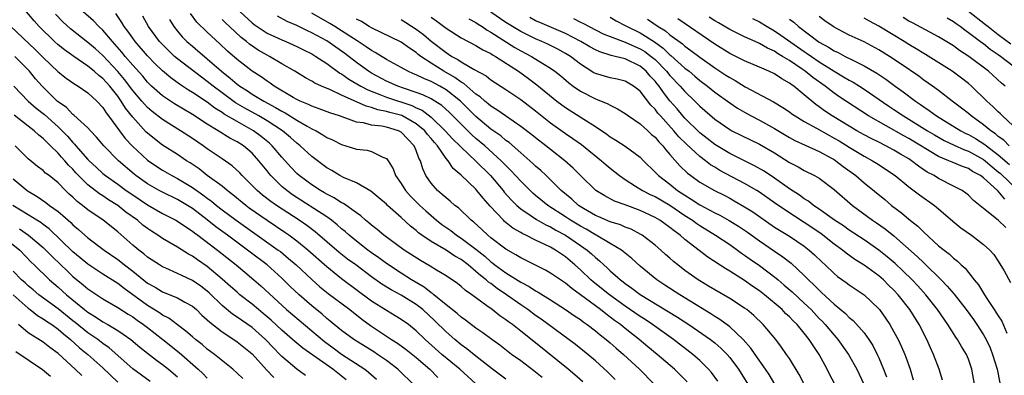
# Model space of a CAD drawing. Units: inches. Extents: x 2514000 to 2517000, y 1557000 to 1560000.
# Drawn here: x 2515232 to 2515364, y 1557688 to 1557736 of the extents above; entities that cross this region are included whole.
import ezdxf

# ---------------------------------------------------------------- set-up
doc = ezdxf.new("R2010")
doc.units = ezdxf.units.IN
doc.header["$MEASUREMENT"] = 0
doc.layers.add('LD25141557_2ft', color=33, linetype='Continuous')

msp = doc.modelspace()

# ---------------------------------------------------------------- linework, layer by layer
at = {"layer": 'LD25141557_2ft'}
for points, elevation in [([(2515293, 1557687.06), (2515290.82, 1557689), (2515288.45, 1557691), (2515286.21, 1557693), (2515285, 1557694.18), (2515283.94, 1557695), (2515283, 1557695.68), (2515282.19, 1557696.19), (2515281, 1557696.88), (2515279, 1557698.15), (2515275, 1557701.14), (2515273, 1557702.73), (2515270.48, 1557705), (2515269, 1557706.21), (2515267.94, 1557707), (2515267.38, 1557707.38), (2515265, 1557708.96), (2515262.63, 1557710.64), (2515262.15, 1557711), (2515260.43, 1557712.43), (2515259.68, 1557713), (2515259, 1557713.57), (2515257, 1557715.02), (2515255.89, 1557715.89), (2515254.7, 1557716.7), (2515254.21, 1557717), (2515253, 1557717.83), (2515251, 1557719.1), (2515249.92, 1557719.92), (2515249, 1557720.68), (2515248.83, 1557720.83), (2515247, 1557722.84), (2515246.04, 1557724.04), (2515245.46, 1557725), (2515245, 1557725.65), (2515243.95, 1557727), (2515243, 1557728.05), (2515242.45, 1557728.45), (2515241.85, 1557729), (2515241, 1557729.7), (2515239.1, 1557731), (2515237.86, 1557731.86), (2515237, 1557732.55), (2515236.51, 1557733), (2515234.45, 1557735), (2515233.78, 1557735.78), (2515232.79, 1557737)], 6838), ([(2515297, 1557687.65), (2515295.2, 1557689), (2515293, 1557690.74), (2515291.76, 1557691.76), (2515291, 1557692.3), (2515290.17, 1557693), (2515289, 1557694.03), (2515287.5, 1557695.5), (2515285.89, 1557697), (2515285, 1557697.69), (2515283, 1557698.93), (2515281.64, 1557699.64), (2515280.41, 1557700.41), (2515279, 1557701.41), (2515276.9, 1557703), (2515275.8, 1557703.8), (2515274.68, 1557704.68), (2515271.46, 1557707.46), (2515270.32, 1557708.32), (2515269.32, 1557709), (2515266.26, 1557711), (2515265.52, 1557711.52), (2515264.39, 1557712.39), (2515263.67, 1557713), (2515263, 1557713.69), (2515261.66, 1557715), (2515261.35, 1557715.35), (2515260.32, 1557716.32), (2515259, 1557717.24), (2515257, 1557718.59), (2515256.43, 1557719), (2515255, 1557719.97), (2515253.42, 1557721), (2515251, 1557722.51), (2515249.61, 1557723.61), (2515249, 1557724.13), (2515248.57, 1557724.57), (2515248.22, 1557725), (2515247, 1557726.43), (2515245.91, 1557727.91), (2515245, 1557728.99), (2515243, 1557731.1), (2515242, 1557732), (2515241, 1557732.88), (2515238.68, 1557734.68), (2515237.64, 1557735.64), (2515236.65, 1557736.65)], 6836), ([(2515301.88, 1557687.88), (2515300.77, 1557688.77), (2515299, 1557690.11), (2515297.78, 1557691), (2515296.22, 1557692.22), (2515295.13, 1557693), (2515293.91, 1557693.91), (2515293, 1557694.52), (2515291.6, 1557695.6), (2515291, 1557696.01), (2515290.48, 1557696.48), (2515289, 1557697.67), (2515287.36, 1557699), (2515287.17, 1557699.17), (2515287, 1557699.27), (2515286.04, 1557700.04), (2515284.38, 1557701), (2515283, 1557701.88), (2515281, 1557703.19), (2515279.98, 1557703.98), (2515279, 1557704.65), (2515278.53, 1557705), (2515277, 1557706.19), (2515276.01, 1557707), (2515275.49, 1557707.49), (2515275, 1557707.87), (2515274.41, 1557708.41), (2515273.64, 1557709), (2515273, 1557709.45), (2515268.43, 1557712.43), (2515267.64, 1557713), (2515267, 1557713.55), (2515265.51, 1557715), (2515265.28, 1557715.28), (2515265, 1557715.65), (2515263.92, 1557717), (2515263, 1557717.99), (2515261.83, 1557719), (2515261, 1557719.53), (2515260.03, 1557720.03), (2515258.46, 1557721), (2515257, 1557721.88), (2515255, 1557723.18), (2515252.61, 1557724.61), (2515251, 1557725.7), (2515249.54, 1557727), (2515249, 1557727.53), (2515248.34, 1557728.34), (2515247, 1557729.83), (2515246, 1557731), (2515245.56, 1557731.56), (2515244.63, 1557732.63), (2515244.28, 1557733), (2515243, 1557734.51), (2515242.48, 1557735), (2515241.77, 1557735.77), (2515240.37, 1557737)], 6834), ([(2515307.3, 1557687.3), (2515306.25, 1557688.25), (2515305.35, 1557689), (2515301, 1557692.54), (2515299, 1557694.13), (2515297.88, 1557695), (2515297.36, 1557695.36), (2515297, 1557695.65), (2515296.19, 1557696.19), (2515295.18, 1557697), (2515294.47, 1557697.53), (2515292.45, 1557699), (2515291.58, 1557699.58), (2515291, 1557700.13), (2515290.52, 1557700.52), (2515289, 1557701.53), (2515287.7, 1557702.3), (2515286.85, 1557702.85), (2515285.58, 1557703.58), (2515283.39, 1557705), (2515280.65, 1557707), (2515279.76, 1557707.76), (2515279, 1557708.35), (2515278.66, 1557708.66), (2515278.22, 1557709), (2515277.58, 1557709.58), (2515277, 1557709.98), (2515275.24, 1557711.24), (2515275, 1557711.35), (2515274, 1557712), (2515273, 1557712.5), (2515272.7, 1557712.7), (2515272.16, 1557713), (2515271, 1557713.76), (2515269.33, 1557715), (2515269, 1557715.3), (2515268.17, 1557716.17), (2515267, 1557717.49), (2515265.71, 1557719), (2515265.34, 1557719.34), (2515264.24, 1557720.24), (2515263.21, 1557721), (2515261, 1557722.24), (2515259.26, 1557723.26), (2515259, 1557723.45), (2515258.03, 1557724.03), (2515257, 1557724.84), (2515255, 1557726.17), (2515254.48, 1557726.48), (2515253.27, 1557727.27), (2515252.12, 1557728.12), (2515251, 1557729.08), (2515250.02, 1557730.02), (2515249, 1557731.07), (2515247.32, 1557733), (2515247, 1557733.44), (2515246.37, 1557734.37), (2515245.88, 1557735), (2515245.56, 1557735.56), (2515244.76, 1557736.76)], 6832), ([(2515311.64, 1557687.64), (2515310.64, 1557688.64), (2515309, 1557690.14), (2515307.99, 1557691), (2515306.32, 1557692.32), (2515301.73, 1557695.73), (2515301, 1557696.22), (2515299.95, 1557697), (2515299, 1557697.64), (2515297.09, 1557699), (2515295.83, 1557699.83), (2515295, 1557700.49), (2515294.69, 1557700.69), (2515294.38, 1557701), (2515293.59, 1557701.59), (2515293, 1557702.14), (2515291.95, 1557703), (2515291, 1557703.73), (2515290.17, 1557704.18), (2515289, 1557704.97), (2515287, 1557706.14), (2515285.76, 1557707), (2515285.32, 1557707.32), (2515285, 1557707.62), (2515284.22, 1557708.22), (2515283, 1557709.35), (2515281.14, 1557711), (2515281, 1557711.14), (2515280, 1557712), (2515278.9, 1557712.9), (2515277, 1557714.01), (2515275.24, 1557714.76), (2515274.78, 1557715), (2515273.67, 1557715.67), (2515273, 1557716.04), (2515271, 1557717.55), (2515269.45, 1557719), (2515269, 1557719.35), (2515268.13, 1557720.13), (2515267.08, 1557721), (2515265, 1557722.36), (2515263.91, 1557723), (2515262.03, 1557724.03), (2515260.78, 1557724.78), (2515259, 1557726.09), (2515257.8, 1557727), (2515257, 1557727.65), (2515256.21, 1557728.21), (2515253, 1557730.66), (2515252.61, 1557731), (2515251.78, 1557731.78), (2515250.6, 1557733), (2515249.13, 1557735), (2515248.38, 1557736.38)], 6830), ([(2515251.95, 1557735.95), (2515252.53, 1557735), (2515253, 1557734.39), (2515253.63, 1557733.63), (2515254.25, 1557733), (2515255, 1557732.35), (2515255.75, 1557731.75), (2515256.61, 1557731), (2515257, 1557730.69), (2515258.89, 1557729), (2515260.08, 1557728.08), (2515261, 1557727.28), (2515261.38, 1557727), (2515262.37, 1557726.37), (2515263, 1557725.95), (2515264.59, 1557725), (2515266.16, 1557724.16), (2515267, 1557723.66), (2515267.44, 1557723.44), (2515269, 1557722.44), (2515270.38, 1557721.62), (2515271, 1557721.28), (2515271.57, 1557721), (2515272.49, 1557720.49), (2515273, 1557720.13), (2515273.78, 1557719.78), (2515275, 1557719.15), (2515275.55, 1557719), (2515277, 1557718.55), (2515278.4, 1557718.4), (2515279, 1557718.25), (2515280.53, 1557717.47), (2515281, 1557717.31), (2515281.23, 1557717), (2515281.9, 1557715.9), (2515282.23, 1557715), (2515283, 1557713.92), (2515283.58, 1557713), (2515284.24, 1557712.24), (2515285.49, 1557711), (2515286.27, 1557710.27), (2515287, 1557709.62), (2515287.73, 1557709), (2515288.44, 1557708.44), (2515289.62, 1557707.62), (2515290.41, 1557707), (2515291, 1557706.62), (2515293, 1557705.1), (2515294.17, 1557704.16), (2515295, 1557703.42), (2515295.25, 1557703.25), (2515295.55, 1557703), (2515297, 1557701.95), (2515299, 1557700.69), (2515300.11, 1557700.11), (2515301, 1557699.52), (2515301.34, 1557699.34), (2515303, 1557698.32), (2515305, 1557697.04), (2515306.19, 1557696.19), (2515307, 1557695.66), (2515307.37, 1557695.37), (2515307.92, 1557695), (2515309, 1557694.17), (2515309.63, 1557693.63), (2515310.46, 1557693), (2515311, 1557692.54), (2515311.81, 1557691.81), (2515312.77, 1557691), (2515314.9, 1557689), (2515316.89, 1557687)], 6828), ([(2515321.31, 1557687.31), (2515319.61, 1557689), (2515317.29, 1557691), (2515316.03, 1557692.03), (2515314.88, 1557693), (2515313, 1557694.47), (2515312.35, 1557695), (2515311.56, 1557695.56), (2515311, 1557696.01), (2515310.42, 1557696.42), (2515309.7, 1557697), (2515307.01, 1557698.99), (2515305.83, 1557699.83), (2515305, 1557700.56), (2515304.33, 1557701), (2515303, 1557701.92), (2515302.31, 1557702.31), (2515299.64, 1557703.64), (2515299, 1557703.95), (2515298.36, 1557704.36), (2515297, 1557705.1), (2515295, 1557706.65), (2515294.58, 1557707), (2515293.77, 1557707.78), (2515292.73, 1557708.73), (2515292.37, 1557709), (2515290.66, 1557710.66), (2515290.19, 1557711), (2515289.56, 1557711.56), (2515289, 1557711.99), (2515288.48, 1557712.48), (2515287.84, 1557713), (2515287, 1557713.97), (2515286.29, 1557715), (2515285.89, 1557715.89), (2515285.55, 1557717), (2515285.34, 1557717.34), (2515285, 1557718.35), (2515284.73, 1557719), (2515283.87, 1557719.87), (2515283, 1557720.81), (2515282.64, 1557721), (2515281, 1557721.48), (2515280.38, 1557721.62), (2515279, 1557721.77), (2515277.93, 1557722.07), (2515277, 1557722.19), (2515274.72, 1557723), (2515273.41, 1557723.41), (2515271.98, 1557723.98), (2515271, 1557724.31), (2515270.56, 1557724.56), (2515269.44, 1557725), (2515269, 1557725.21), (2515268.51, 1557725.49), (2515265.98, 1557727), (2515265.42, 1557727.42), (2515265, 1557727.68), (2515264.24, 1557728.24), (2515263, 1557729.01), (2515261, 1557730.56), (2515259.71, 1557731.71), (2515258.7, 1557732.7), (2515257, 1557734.25), (2515255.59, 1557735.59), (2515254.74, 1557736.74)], 6826), ([(2515325.41, 1557687.41), (2515324.57, 1557688.57), (2515324.18, 1557689), (2515323, 1557690.17), (2515322.08, 1557691), (2515319.48, 1557693), (2515316.68, 1557695), (2515315.67, 1557695.67), (2515315, 1557696.1), (2515313, 1557697.49), (2515310.91, 1557699), (2515308.72, 1557700.72), (2515308.4, 1557701), (2515307, 1557702.35), (2515306.27, 1557703), (2515305, 1557704.1), (2515304.45, 1557704.45), (2515303.67, 1557705), (2515303, 1557705.38), (2515302.23, 1557705.77), (2515301, 1557706.33), (2515299.68, 1557707), (2515299.21, 1557707.21), (2515299, 1557707.35), (2515297.95, 1557707.95), (2515296.84, 1557708.84), (2515296.68, 1557709), (2515294.89, 1557710.89), (2515293.95, 1557711.95), (2515293.14, 1557713), (2515293, 1557713.16), (2515291, 1557715.05), (2515289.93, 1557715.93), (2515289.27, 1557717), (2515289, 1557717.31), (2515287.83, 1557719), (2515287.43, 1557719.43), (2515287, 1557719.96), (2515286.5, 1557720.5), (2515286.14, 1557721), (2515285, 1557721.96), (2515283.06, 1557723.06), (2515281.47, 1557723.47), (2515281, 1557723.62), (2515279.84, 1557723.83), (2515279, 1557724.14), (2515278.3, 1557724.3), (2515275, 1557725.79), (2515273.49, 1557726.51), (2515272.32, 1557727), (2515271.41, 1557727.41), (2515271, 1557727.68), (2515270.14, 1557728.14), (2515268.72, 1557729), (2515267, 1557730), (2515265.34, 1557731), (2515265, 1557731.17), (2515263.83, 1557731.83), (2515262.64, 1557732.64), (2515262.24, 1557733), (2515261.54, 1557733.54), (2515259.97, 1557735), (2515259.47, 1557735.47), (2515259, 1557735.97)], 6824), ([(2515261.4, 1557737), (2515263, 1557735.5), (2515263.28, 1557735.28), (2515263.66, 1557735), (2515265, 1557734.13), (2515267, 1557733.2), (2515267.51, 1557733), (2515269, 1557732.34), (2515269.88, 1557731.88), (2515271, 1557731.33), (2515271.55, 1557731), (2515273, 1557730.04), (2515274.76, 1557728.76), (2515275, 1557728.64), (2515275.95, 1557727.95), (2515277.58, 1557727), (2515278.5, 1557726.5), (2515280.1, 1557725.9), (2515281, 1557725.53), (2515284.4, 1557724.4), (2515285, 1557724.11), (2515285.78, 1557723.78), (2515287, 1557722.83), (2515288.89, 1557721), (2515289.91, 1557719.91), (2515290.83, 1557719), (2515291, 1557718.81), (2515293, 1557716.92), (2515294.93, 1557715), (2515296.63, 1557713), (2515296.79, 1557712.79), (2515297.74, 1557711.74), (2515298.49, 1557711), (2515299, 1557710.55), (2515300.4, 1557709.6), (2515301.1, 1557709.1), (2515302.37, 1557708.37), (2515303, 1557708.1), (2515303.69, 1557707.69), (2515305, 1557707.01), (2515307, 1557705.63), (2515307.9, 1557705), (2515308.49, 1557704.49), (2515309, 1557703.99), (2515309.55, 1557703.55), (2515310.14, 1557703), (2515310.6, 1557702.6), (2515311, 1557702.22), (2515312.37, 1557701), (2515312.73, 1557700.74), (2515313, 1557700.52), (2515313.9, 1557699.9), (2515315, 1557699.03), (2515318.76, 1557696.76), (2515319.99, 1557695.99), (2515321.52, 1557695), (2515324.44, 1557693), (2515325, 1557692.55), (2515325.83, 1557691.83), (2515326.66, 1557691), (2515327, 1557690.6), (2515328.18, 1557689), (2515329.44, 1557687)], 6822), ([(2515333.05, 1557687), (2515332.28, 1557688.29), (2515331.81, 1557689), (2515330.41, 1557691), (2515329.84, 1557691.84), (2515328.82, 1557693), (2515327, 1557694.69), (2515326.84, 1557694.84), (2515325.69, 1557695.69), (2515325, 1557696.09), (2515324.46, 1557696.46), (2515320.3, 1557699), (2515318.31, 1557700.31), (2515317.22, 1557701), (2515315, 1557702.82), (2515313.87, 1557703.87), (2515313, 1557704.58), (2515312.78, 1557704.78), (2515312.49, 1557705), (2515311, 1557705.89), (2515309.12, 1557707), (2515309, 1557707.06), (2515307.79, 1557707.79), (2515307, 1557708.21), (2515305.69, 1557709), (2515305, 1557709.46), (2515302.61, 1557711), (2515301, 1557712.32), (2515300.64, 1557712.64), (2515300.25, 1557713), (2515299, 1557714.26), (2515297.69, 1557715.69), (2515297, 1557716.36), (2515296.39, 1557717), (2515294.19, 1557719), (2515293, 1557719.98), (2515292.46, 1557720.46), (2515291, 1557721.88), (2515289.45, 1557723.45), (2515288.42, 1557724.42), (2515287.5, 1557725), (2515287, 1557725.3), (2515285.86, 1557725.86), (2515285, 1557726.17), (2515283.27, 1557726.73), (2515282.51, 1557727), (2515281, 1557727.68), (2515279, 1557728.74), (2515278.58, 1557729), (2515277, 1557730.17), (2515275.41, 1557731.41), (2515273, 1557733.07), (2515271, 1557734.18), (2515270.43, 1557734.43), (2515269, 1557735.14), (2515267.7, 1557735.7), (2515266.39, 1557736.39)], 6820), ([(2515336.96, 1557687), (2515336.31, 1557688.31), (2515335, 1557690.44), (2515334.63, 1557691), (2515333.96, 1557691.96), (2515333.17, 1557693), (2515331.5, 1557695), (2515330.22, 1557696.22), (2515329.28, 1557697), (2515329, 1557697.21), (2515327, 1557698.49), (2515325, 1557699.65), (2515324.17, 1557700.17), (2515323, 1557700.87), (2515322.79, 1557701), (2515321, 1557702.27), (2515320.05, 1557703), (2515319.47, 1557703.47), (2515319, 1557703.9), (2515318.41, 1557704.41), (2515317.77, 1557705), (2515317, 1557705.66), (2515315.28, 1557707), (2515315.11, 1557707.11), (2515313.79, 1557707.79), (2515313, 1557708.09), (2515312.37, 1557708.37), (2515311, 1557708.79), (2515309.47, 1557709.47), (2515309, 1557709.66), (2515307.42, 1557710.58), (2515306.75, 1557711), (2515305.84, 1557711.84), (2515304.44, 1557713), (2515303, 1557714.42), (2515302.4, 1557715), (2515301.68, 1557715.68), (2515301, 1557716.27), (2515300.64, 1557716.64), (2515300.24, 1557717), (2515299, 1557718.06), (2515297.43, 1557719.43), (2515297, 1557719.73), (2515296.32, 1557720.32), (2515295, 1557721.24), (2515293, 1557722.91), (2515290.92, 1557725), (2515289, 1557726.51), (2515288.15, 1557727), (2515287, 1557727.62), (2515286.01, 1557728.01), (2515285, 1557728.51), (2515284.65, 1557728.65), (2515283.86, 1557729), (2515283, 1557729.5), (2515281, 1557730.59), (2515279.51, 1557731.51), (2515279, 1557731.77), (2515278.3, 1557732.3), (2515277.09, 1557733.09), (2515276.61, 1557733.39), (2515275, 1557734.44), (2515274.09, 1557735), (2515273.43, 1557735.43), (2515271, 1557736.82)], 6818), ([(2515341.08, 1557687), (2515340.36, 1557688.36), (2515340.05, 1557689), (2515338.98, 1557691), (2515338.17, 1557692.17), (2515337.66, 1557693), (2515337, 1557693.84), (2515336.03, 1557695), (2515335.51, 1557695.51), (2515335, 1557696.05), (2515334.5, 1557696.5), (2515334.02, 1557697), (2515331.67, 1557699), (2515331, 1557699.53), (2515330.12, 1557700.12), (2515329, 1557700.92), (2515327, 1557702.16), (2515326.47, 1557702.47), (2515324.06, 1557704.06), (2515322.92, 1557704.92), (2515321, 1557706.43), (2515320.35, 1557707), (2515319.56, 1557707.56), (2515319, 1557708.03), (2515317.66, 1557709), (2515317, 1557709.39), (2515315, 1557710.32), (2515313, 1557711.08), (2515311.58, 1557711.58), (2515310.27, 1557712.26), (2515309.08, 1557713), (2515309, 1557713.06), (2515307, 1557715.01), (2515306.01, 1557716.01), (2515304.92, 1557717), (2515303, 1557718.49), (2515302.37, 1557719), (2515301, 1557720.06), (2515300.48, 1557720.48), (2515299, 1557721.6), (2515296.94, 1557723), (2515295.82, 1557723.82), (2515295, 1557724.33), (2515294.65, 1557724.65), (2515294.2, 1557725), (2515293.58, 1557725.58), (2515293, 1557725.95), (2515291.76, 1557727), (2515291.36, 1557727.36), (2515291, 1557727.55), (2515290.18, 1557728.18), (2515288.71, 1557729), (2515287, 1557730.08), (2515285.62, 1557731), (2515285.27, 1557731.27), (2515285, 1557731.51), (2515284.1, 1557732.1), (2515283, 1557732.89), (2515279, 1557734.83), (2515278.71, 1557735), (2515277.67, 1557735.67), (2515277, 1557736.01)], 6816), ([(2515283, 1557735.96), (2515285, 1557734.67), (2515285.95, 1557733.95), (2515287, 1557733.05), (2515289, 1557731.5), (2515289.32, 1557731.32), (2515289.79, 1557731), (2515290.58, 1557730.58), (2515291, 1557730.28), (2515292.78, 1557729.22), (2515294.37, 1557728.37), (2515295, 1557727.87), (2515297, 1557726.56), (2515299, 1557725.2), (2515301, 1557723.69), (2515303, 1557722.1), (2515305, 1557720.65), (2515305.99, 1557719.99), (2515307.16, 1557719.16), (2515309.83, 1557717), (2515310.44, 1557716.44), (2515311, 1557715.98), (2515312.23, 1557715), (2515313, 1557714.48), (2515314.4, 1557713.6), (2515315.32, 1557713), (2515316.43, 1557712.43), (2515317, 1557712.18), (2515319, 1557711.02), (2515321, 1557709.65), (2515322.04, 1557709), (2515322.58, 1557708.58), (2515323, 1557708.31), (2515325.09, 1557707), (2515327, 1557705.73), (2515328.05, 1557705), (2515328.59, 1557704.59), (2515329, 1557704.33), (2515329.76, 1557703.76), (2515331, 1557702.91), (2515333.23, 1557701.23), (2515333.48, 1557701), (2515334.31, 1557700.31), (2515335.38, 1557699.38), (2515337, 1557697.89), (2515337.91, 1557697), (2515339, 1557695.83), (2515339.42, 1557695.42), (2515339.81, 1557695), (2515341, 1557693.56), (2515341.28, 1557693.28), (2515341.51, 1557693), (2515342.91, 1557691), (2515344.03, 1557689), (2515344.35, 1557688.35), (2515344.97, 1557687)], 6814), ([(2515287, 1557736.25), (2515287.74, 1557735.74), (2515289, 1557734.8), (2515291, 1557733.51), (2515293, 1557732.46), (2515293.9, 1557731.9), (2515295, 1557731.37), (2515295.22, 1557731.22), (2515295.61, 1557731), (2515298.69, 1557729), (2515300.03, 1557728.03), (2515301.18, 1557727.18), (2515303.84, 1557725), (2515305, 1557724.13), (2515307.44, 1557722.56), (2515309, 1557721.6), (2515310.56, 1557720.56), (2515311, 1557720.22), (2515311.76, 1557719.76), (2515313, 1557718.93), (2515315, 1557717.45), (2515315.44, 1557717), (2515317, 1557715.48), (2515317.22, 1557715.22), (2515317.44, 1557715), (2515319, 1557713.84), (2515320.02, 1557713), (2515321, 1557712.35), (2515321.85, 1557711.85), (2515323, 1557711.09), (2515325, 1557710.02), (2515325.68, 1557709.68), (2515326.95, 1557708.95), (2515328.2, 1557708.2), (2515329.4, 1557707.4), (2515331, 1557706.22), (2515333, 1557704.85), (2515334.11, 1557704.11), (2515335.23, 1557703.23), (2515337, 1557701.57), (2515337.56, 1557701), (2515338.31, 1557700.31), (2515339, 1557699.6), (2515339.32, 1557699.32), (2515341, 1557697.72), (2515342.5, 1557696.5), (2515343, 1557695.97), (2515343.54, 1557695.54), (2515345, 1557693.87), (2515345.63, 1557693), (2515346.17, 1557692.17), (2515346.78, 1557691), (2515347, 1557690.52), (2515347.63, 1557689), (2515348, 1557688)], 6812), ([(2515292.04, 1557736.04), (2515293, 1557735.53), (2515293.31, 1557735.31), (2515293.83, 1557735), (2515294.52, 1557734.52), (2515295, 1557734.27), (2515298.21, 1557732.21), (2515299, 1557731.75), (2515300.44, 1557731), (2515301.96, 1557730.04), (2515303, 1557729.41), (2515303.58, 1557729), (2515304.37, 1557728.37), (2515305.44, 1557727.44), (2515306.02, 1557727), (2515307, 1557726.31), (2515309, 1557725.29), (2515309.23, 1557725.23), (2515310.65, 1557724.65), (2515311, 1557724.43), (2515311.98, 1557723.98), (2515313, 1557723.33), (2515313.43, 1557723), (2515315, 1557721.94), (2515316.04, 1557721), (2515316.53, 1557720.53), (2515317, 1557720.15), (2515317.51, 1557719.51), (2515318.04, 1557719), (2515318.44, 1557718.44), (2515319, 1557717.85), (2515320.33, 1557716.33), (2515321.34, 1557715.34), (2515321.78, 1557715), (2515323, 1557714.11), (2515324.96, 1557713), (2515326.33, 1557712.33), (2515327, 1557711.96), (2515327.62, 1557711.62), (2515329, 1557710.82), (2515330.12, 1557710.12), (2515333, 1557708.09), (2515333.66, 1557707.66), (2515335, 1557706.85), (2515337, 1557705.51), (2515337.66, 1557705), (2515338.37, 1557704.37), (2515339.38, 1557703.38), (2515339.81, 1557703), (2515341, 1557701.86), (2515341.47, 1557701.47), (2515342.63, 1557700.63), (2515343, 1557700.34), (2515345.03, 1557699), (2515347, 1557697.09), (2515347.07, 1557697), (2515347.87, 1557695.87), (2515348.44, 1557695), (2515349, 1557694.04), (2515349.56, 1557693), (2515350.03, 1557692.03), (2515350.46, 1557691), (2515350.61, 1557690.61), (2515351.17, 1557689), (2515351.59, 1557687.59)], 6810), ([(2515355.53, 1557687.53), (2515355.07, 1557689), (2515354.3, 1557691), (2515353.89, 1557691.89), (2515353.4, 1557693), (2515352.38, 1557695), (2515351.13, 1557697), (2515349.56, 1557699), (2515349, 1557699.6), (2515348.29, 1557700.29), (2515347.6, 1557701), (2515347, 1557701.53), (2515345, 1557702.99), (2515343.75, 1557703.75), (2515342.59, 1557704.59), (2515342.11, 1557705), (2515341, 1557705.81), (2515339.5, 1557707), (2515339.21, 1557707.21), (2515337, 1557708.68), (2515334.38, 1557710.38), (2515333, 1557711.36), (2515331, 1557712.76), (2515330.62, 1557713), (2515329, 1557713.94), (2515325.7, 1557715.7), (2515325, 1557716.13), (2515324.45, 1557716.45), (2515323.77, 1557717), (2515323, 1557717.57), (2515321.21, 1557719.21), (2515320.2, 1557720.2), (2515319.52, 1557721), (2515317.72, 1557723), (2515317.39, 1557723.39), (2515317, 1557723.91), (2515316.45, 1557724.45), (2515315, 1557726.31), (2515314.11, 1557727), (2515313, 1557727.68), (2515311.94, 1557727.95), (2515311, 1557728.14), (2515309, 1557728.72), (2515308.81, 1557728.81), (2515307, 1557729.95), (2515305.66, 1557731), (2515305, 1557731.41), (2515303.97, 1557731.97), (2515302.64, 1557732.64), (2515301.83, 1557733), (2515301, 1557733.34), (2515299, 1557734.32), (2515297.89, 1557735), (2515297, 1557735.57), (2515295, 1557736.94)], 6808), ([(2515359.79, 1557687), (2515359.47, 1557689), (2515359, 1557690.35), (2515358.73, 1557691), (2515358.06, 1557692.06), (2515357.55, 1557693), (2515357.32, 1557693.32), (2515356.25, 1557695), (2515355.72, 1557695.72), (2515354.87, 1557697), (2515353.3, 1557699), (2515352.21, 1557700.21), (2515351.45, 1557701), (2515350.22, 1557702.22), (2515349.19, 1557703.19), (2515348.11, 1557704.11), (2515347, 1557705), (2515345, 1557706.36), (2515343, 1557707.68), (2515342.24, 1557708.24), (2515341.06, 1557709), (2515339, 1557710.49), (2515338.24, 1557711), (2515337.56, 1557711.56), (2515337, 1557711.89), (2515336.37, 1557712.37), (2515335, 1557713.23), (2515333, 1557714.65), (2515331.6, 1557715.6), (2515330.33, 1557716.33), (2515329, 1557716.97), (2515327, 1557717.95), (2515325, 1557719.16), (2515323.99, 1557719.99), (2515323, 1557720.75), (2515321, 1557722.72), (2515320.74, 1557723), (2515319.95, 1557723.95), (2515319, 1557725.05), (2515318.14, 1557726.14), (2515317.55, 1557727), (2515317.3, 1557727.3), (2515317, 1557727.68), (2515316.36, 1557728.36), (2515315.82, 1557729), (2515315, 1557729.7), (2515313, 1557730.67), (2515311.66, 1557731), (2515311.11, 1557731.11), (2515309.59, 1557731.59), (2515309, 1557731.86), (2515308.27, 1557732.27), (2515307.06, 1557733), (2515305, 1557734.06), (2515301.54, 1557735.54), (2515301, 1557735.79), (2515300.2, 1557736.2)], 6806), ([(2515306.07, 1557736.07), (2515307, 1557735.59), (2515307.41, 1557735.41), (2515308.15, 1557735), (2515310.04, 1557734.04), (2515311, 1557733.66), (2515313, 1557732.93), (2515314.31, 1557732.31), (2515315, 1557732.03), (2515315.64, 1557731.64), (2515316.49, 1557731), (2515317, 1557730.56), (2515318.53, 1557729), (2515319, 1557728.42), (2515320.38, 1557727), (2515321, 1557726.28), (2515322.33, 1557725), (2515323, 1557724.31), (2515325, 1557722.58), (2515327, 1557721.17), (2515327.31, 1557721), (2515329.79, 1557719.79), (2515331, 1557719.23), (2515333, 1557718.05), (2515335, 1557716.77), (2515336.16, 1557716.16), (2515337, 1557715.66), (2515338.35, 1557715), (2515339, 1557714.63), (2515341, 1557713.15), (2515343.46, 1557711), (2515346.15, 1557709), (2515346.67, 1557708.67), (2515347.84, 1557707.84), (2515349, 1557706.9), (2515352.14, 1557704.14), (2515353, 1557703.29), (2515353.16, 1557703.16), (2515355.34, 1557701), (2515356.16, 1557700.16), (2515357.07, 1557699.07), (2515358.69, 1557697), (2515359.66, 1557695.66), (2515360.12, 1557695), (2515361, 1557693.62), (2515361.35, 1557693), (2515361.89, 1557691.89), (2515362.24, 1557691), (2515362.84, 1557689), (2515363.18, 1557687.18)], 6804), ([(2515311, 1557736.26), (2515311.79, 1557735.79), (2515313, 1557735.16), (2515313.28, 1557735), (2515315, 1557734.16), (2515316.94, 1557732.94), (2515318.1, 1557732.1), (2515319, 1557731.22), (2515319.13, 1557731.13), (2515321, 1557729.44), (2515321.57, 1557729), (2515322.35, 1557728.35), (2515323, 1557727.78), (2515324.04, 1557727), (2515325, 1557726.21), (2515327, 1557724.78), (2515328.06, 1557724.06), (2515329, 1557723.5), (2515329.9, 1557723), (2515331, 1557722.43), (2515333, 1557721.32), (2515335, 1557720.13), (2515335.73, 1557719.73), (2515337.1, 1557719.1), (2515339, 1557718.24), (2515340.65, 1557717.35), (2515341, 1557717.15), (2515341.24, 1557717), (2515342.22, 1557716.22), (2515343.89, 1557715), (2515345, 1557714.03), (2515347.77, 1557711.77), (2515348.67, 1557711), (2515350.01, 1557710.01), (2515351, 1557709.14), (2515352.2, 1557708.2), (2515353, 1557707.39), (2515355, 1557705.59), (2515355.72, 1557705), (2515356.45, 1557704.45), (2515357, 1557703.9), (2515357.52, 1557703.52), (2515358.03, 1557703), (2515358.55, 1557702.55), (2515359.77, 1557701), (2515360.34, 1557700.34), (2515361, 1557699.21), (2515361.36, 1557698.64), (2515362.46, 1557697), (2515362.68, 1557696.68), (2515363, 1557696.16), (2515363.46, 1557695.46), (2515364.14, 1557693.86)], 6802), ([(2515315.99, 1557735.99), (2515317.42, 1557735), (2515318.41, 1557734.41), (2515319, 1557733.9), (2515320.67, 1557732.67), (2515321, 1557732.36), (2515321.81, 1557731.81), (2515323, 1557730.89), (2515325, 1557729.47), (2515326.5, 1557728.5), (2515327, 1557728.15), (2515327.75, 1557727.75), (2515329.09, 1557726.91), (2515332.88, 1557724.88), (2515334.14, 1557724.14), (2515335, 1557723.55), (2515335.31, 1557723.31), (2515335.77, 1557723), (2515337, 1557722.27), (2515338.62, 1557721.38), (2515340.36, 1557720.36), (2515341, 1557720.03), (2515341.65, 1557719.65), (2515343, 1557718.8), (2515345, 1557717.6), (2515346.14, 1557717), (2515346.67, 1557716.67), (2515349.16, 1557715), (2515351, 1557713.51), (2515352.42, 1557712.42), (2515354.43, 1557711), (2515355, 1557710.53), (2515356.89, 1557708.89), (2515357.99, 1557707.99), (2515359.39, 1557707), (2515361, 1557705.77), (2515361.86, 1557705), (2515362.39, 1557704.39), (2515363, 1557703.53), (2515363.78, 1557702.22), (2515364.65, 1557700.65)], 6800), ([(2515364.01, 1557708.01), (2515363, 1557709.01), (2515361, 1557710.58), (2515359.67, 1557711.67), (2515359, 1557712.35), (2515358.65, 1557712.65), (2515358.14, 1557713), (2515357, 1557713.6), (2515355, 1557714.6), (2515354.38, 1557715), (2515353.48, 1557715.48), (2515352.28, 1557716.28), (2515351.37, 1557717), (2515351, 1557717.23), (2515349.87, 1557717.87), (2515349, 1557718.41), (2515347.93, 1557719), (2515347, 1557719.47), (2515345.97, 1557719.97), (2515345, 1557720.47), (2515344.05, 1557721), (2515343, 1557721.62), (2515340.74, 1557723), (2515339.7, 1557723.7), (2515339, 1557724.23), (2515338.54, 1557724.54), (2515337, 1557725.85), (2515335.58, 1557727), (2515335.23, 1557727.23), (2515335, 1557727.42), (2515333.97, 1557727.97), (2515333, 1557728.64), (2515332.24, 1557729), (2515331, 1557729.56), (2515329, 1557730.41), (2515327.83, 1557731), (2515327, 1557731.4), (2515325, 1557732.64), (2515320.05, 1557736.05)], 6798), ([(2515363.85, 1557711.85), (2515363, 1557712.89), (2515362.94, 1557712.94), (2515362.89, 1557713), (2515361, 1557714.7), (2515360.6, 1557715), (2515359.56, 1557715.56), (2515359, 1557715.93), (2515358.2, 1557716.2), (2515356.8, 1557716.8), (2515356.38, 1557717), (2515355, 1557717.57), (2515351, 1557719.96), (2515350.32, 1557720.32), (2515345.61, 1557723), (2515341.62, 1557725.62), (2515341, 1557726.05), (2515339.79, 1557727), (2515338.16, 1557728.16), (2515337.12, 1557729), (2515336.73, 1557729.27), (2515335, 1557730.44), (2515334.1, 1557731), (2515333.41, 1557731.41), (2515333, 1557731.69), (2515332.09, 1557732.09), (2515331, 1557732.74), (2515330.81, 1557732.81), (2515329, 1557733.63), (2515327, 1557734.6), (2515325.5, 1557735.5), (2515325, 1557735.78), (2515324.26, 1557736.26)], 6796), ([(2515330.08, 1557736.08), (2515331, 1557735.63), (2515332.02, 1557735), (2515333, 1557734.43), (2515333.86, 1557733.86), (2515337, 1557731.66), (2515337.4, 1557731.4), (2515337.95, 1557731), (2515339, 1557730.28), (2515341, 1557729.02), (2515342.27, 1557728.27), (2515343, 1557727.82), (2515343.53, 1557727.53), (2515344.39, 1557727), (2515345, 1557726.6), (2515348.32, 1557724.32), (2515349, 1557723.87), (2515350.29, 1557723), (2515351, 1557722.58), (2515353.52, 1557721), (2515354.45, 1557720.45), (2515355.73, 1557719.73), (2515357.08, 1557719.08), (2515358.46, 1557718.46), (2515359, 1557718.27), (2515361, 1557717.18), (2515361.24, 1557717), (2515362.17, 1557716.17), (2515363, 1557715.52), (2515363.28, 1557715.28), (2515365.67, 1557713)], 6794), ([(2515335, 1557735.98), (2515335.58, 1557735.58), (2515336.24, 1557735), (2515339, 1557732.93), (2515340.25, 1557732.25), (2515341, 1557731.75), (2515341.52, 1557731.52), (2515342.47, 1557731), (2515343.57, 1557730.43), (2515345, 1557729.74), (2515346.73, 1557728.73), (2515347.93, 1557727.93), (2515349.17, 1557727), (2515350.24, 1557726.24), (2515351.88, 1557725), (2515352.56, 1557724.56), (2515353, 1557724.24), (2515353.75, 1557723.75), (2515354.72, 1557723), (2515357.98, 1557721), (2515358.66, 1557720.66), (2515359, 1557720.5), (2515359.96, 1557719.96), (2515361.19, 1557719.19), (2515361.41, 1557719), (2515363, 1557717.8), (2515364.48, 1557716.48)], 6792), ([(2515364.45, 1557719), (2515363.74, 1557719.74), (2515363, 1557720.26), (2515362.61, 1557720.61), (2515362, 1557721), (2515361, 1557721.83), (2515359.36, 1557723), (2515359, 1557723.32), (2515358.07, 1557724.07), (2515356.83, 1557725), (2515355, 1557726.4), (2515354.19, 1557727), (2515353, 1557727.83), (2515352.33, 1557728.33), (2515349.96, 1557729.96), (2515348.4, 1557731), (2515347, 1557731.87), (2515345, 1557732.94), (2515343, 1557733.87), (2515342.25, 1557734.25), (2515341, 1557734.92), (2515340.88, 1557735), (2515339.77, 1557735.77), (2515339, 1557736.35)], 6790), ([(2515365, 1557721.69), (2515363.55, 1557723), (2515363.28, 1557723.28), (2515363, 1557723.55), (2515362.27, 1557724.27), (2515361.46, 1557725), (2515359.4, 1557727), (2515359, 1557727.35), (2515358.07, 1557728.07), (2515356.83, 1557729), (2515353.24, 1557731.24), (2515353, 1557731.38), (2515352.01, 1557732.01), (2515351, 1557732.6), (2515350.37, 1557733), (2515347, 1557735.06), (2515345.73, 1557735.73), (2515345, 1557736.15)], 6788), ([(2515363.91, 1557727), (2515363.42, 1557727.42), (2515361.67, 1557729), (2515359.05, 1557731), (2515357.8, 1557731.8), (2515357, 1557732.4), (2515355, 1557733.64), (2515351.51, 1557735.51), (2515351, 1557735.75), (2515350.23, 1557736.23)], 6786), ([(2515365, 1557729.7), (2515363.31, 1557731), (2515363, 1557731.22), (2515361.92, 1557731.93), (2515361, 1557732.67), (2515360.8, 1557732.8), (2515359, 1557734.18), (2515358.5, 1557734.5), (2515357.89, 1557735), (2515357.36, 1557735.36), (2515357, 1557735.65), (2515356.14, 1557736.14)], 6784), ([(2515359, 1557737.06), (2515361.29, 1557735.29), (2515361.62, 1557735), (2515363, 1557733.94), (2515364.67, 1557732.67)], 6782), ([(2515230.69, 1557735), (2515233.93, 1557731.93), (2515235, 1557730.84), (2515237, 1557728.93), (2515238.08, 1557728.08), (2515239.25, 1557727.25), (2515239.7, 1557727), (2515241, 1557726.11), (2515242.2, 1557725), (2515243, 1557724.15), (2515243.44, 1557723.44), (2515243.77, 1557723), (2515245.23, 1557721), (2515245.99, 1557719.99), (2515246.96, 1557718.96), (2515249, 1557717.09), (2515250.23, 1557716.23), (2515251, 1557715.74), (2515252.26, 1557715), (2515253, 1557714.61), (2515255, 1557713.4), (2515256.42, 1557712.42), (2515257, 1557711.97), (2515257.57, 1557711.57), (2515258.24, 1557711), (2515259, 1557710.4), (2515260.85, 1557709), (2515266.51, 1557705), (2515266.79, 1557704.79), (2515267.89, 1557703.89), (2515268.91, 1557703), (2515271, 1557701.03), (2515272.07, 1557700.07), (2515273.18, 1557699.18), (2515276.08, 1557697), (2515277.71, 1557695.71), (2515278.87, 1557694.87), (2515281.68, 1557693), (2515282.49, 1557692.49), (2515283.65, 1557691.65), (2515285, 1557690.56), (2515286.81, 1557689), (2515287.9, 1557687.9)], 6840), ([(2515284.59, 1557687), (2515282.77, 1557688.77), (2515282.53, 1557689), (2515281, 1557690.17), (2515279.82, 1557691), (2515279.33, 1557691.33), (2515276.65, 1557693), (2515275, 1557694.21), (2515274.02, 1557695), (2515273.47, 1557695.47), (2515273, 1557695.83), (2515272.39, 1557696.39), (2515271, 1557697.51), (2515269.3, 1557699), (2515268.12, 1557700.12), (2515267, 1557701.21), (2515265, 1557703), (2515262.73, 1557704.73), (2515262.4, 1557705), (2515259.7, 1557707), (2515258.14, 1557708.14), (2515257, 1557709.06), (2515255, 1557710.6), (2515254.35, 1557711), (2515253, 1557711.79), (2515251, 1557712.76), (2515250.55, 1557713), (2515249, 1557713.89), (2515247.44, 1557715), (2515247.2, 1557715.2), (2515245.1, 1557717), (2515243.14, 1557719), (2515242.17, 1557720.17), (2515241.35, 1557721), (2515241, 1557721.39), (2515239.13, 1557723.13), (2515239, 1557723.21), (2515238.12, 1557724.12), (2515237, 1557724.9), (2515236.89, 1557725), (2515234.86, 1557727), (2515233.99, 1557727.99), (2515233.17, 1557729), (2515231.23, 1557731)], 6842), ([(2515231.09, 1557727), (2515233.01, 1557725), (2515234.07, 1557724.07), (2515235.18, 1557723.18), (2515237, 1557721.53), (2515237.55, 1557721), (2515238.27, 1557720.27), (2515239, 1557719.42), (2515239.22, 1557719.22), (2515239.39, 1557719), (2515241, 1557717.16), (2515241.15, 1557717), (2515242.11, 1557716.11), (2515243, 1557715.29), (2515243.35, 1557715), (2515245, 1557713.85), (2515246.15, 1557713), (2515247, 1557712.4), (2515249, 1557711.06), (2515251, 1557709.9), (2515252.79, 1557709), (2515253, 1557708.88), (2515254.11, 1557708.11), (2515255, 1557707.55), (2515255.3, 1557707.3), (2515255.72, 1557707), (2515258.38, 1557705), (2515260.87, 1557703), (2515262.02, 1557702.02), (2515263.25, 1557701), (2515264.18, 1557700.18), (2515267.61, 1557697), (2515272.71, 1557692.71), (2515273.87, 1557691.87), (2515275, 1557691.03), (2515278.09, 1557689), (2515278.61, 1557688.61), (2515279.68, 1557687.68)], 6844), ([(2515275.6, 1557687.6), (2515274.47, 1557688.47), (2515273.83, 1557689), (2515269.81, 1557691.81), (2515268.73, 1557692.73), (2515268.43, 1557693), (2515267, 1557694.23), (2515265.57, 1557695.57), (2515264.48, 1557696.48), (2515263.84, 1557697), (2515263, 1557697.72), (2515261.38, 1557699), (2515261, 1557699.33), (2515260.12, 1557700.12), (2515259, 1557701.11), (2515257, 1557702.78), (2515255.68, 1557703.68), (2515255, 1557704.18), (2515254.46, 1557704.46), (2515253, 1557705.38), (2515251, 1557706.57), (2515250.37, 1557707), (2515249.52, 1557707.52), (2515249, 1557707.88), (2515248.36, 1557708.36), (2515247.64, 1557709), (2515246.1, 1557710.1), (2515245.01, 1557711), (2515243.76, 1557711.76), (2515243, 1557712.28), (2515242.55, 1557712.55), (2515241, 1557713.75), (2515239.76, 1557715), (2515239.39, 1557715.39), (2515239, 1557715.84), (2515238.41, 1557716.41), (2515237.93, 1557717), (2515237.48, 1557717.48), (2515237, 1557718.03), (2515236, 1557719), (2515235.48, 1557719.48), (2515235, 1557719.99), (2515234.42, 1557720.42), (2515233.82, 1557721), (2515233, 1557721.63), (2515231.13, 1557723.13)], 6846), ([(2515270.17, 1557688.17), (2515268.99, 1557688.99), (2515267, 1557690.72), (2515266.74, 1557691), (2515265.88, 1557691.88), (2515264.82, 1557693), (2515263, 1557694.59), (2515261.57, 1557695.57), (2515261, 1557696), (2515260.39, 1557696.39), (2515259, 1557697.56), (2515257.26, 1557699.26), (2515257, 1557699.48), (2515256.14, 1557700.14), (2515255, 1557700.93), (2515253.58, 1557701.58), (2515253, 1557701.87), (2515251.44, 1557702.56), (2515251, 1557702.74), (2515250.58, 1557703), (2515249, 1557704.04), (2515248.49, 1557704.49), (2515247.81, 1557705), (2515247, 1557705.68), (2515245, 1557707.43), (2515243.03, 1557709), (2515241, 1557710.4), (2515240.26, 1557711), (2515239.54, 1557711.54), (2515239, 1557712.08), (2515238.51, 1557712.51), (2515238, 1557713), (2515237, 1557714.04), (2515235.79, 1557715), (2515235.34, 1557715.34), (2515235, 1557715.67), (2515234.24, 1557716.24), (2515233, 1557717.26), (2515231.24, 1557719)], 6848), ([(2515231, 1557714.58), (2515232.85, 1557713), (2515233, 1557712.9), (2515234.19, 1557712.19), (2515235.38, 1557711.38), (2515235.86, 1557711), (2515237, 1557710.17), (2515237.64, 1557709.64), (2515238.7, 1557708.7), (2515239, 1557708.39), (2515239.75, 1557707.75), (2515241, 1557706.65), (2515243.16, 1557705), (2515245, 1557703.72), (2515245.41, 1557703.41), (2515245.9, 1557703), (2515247, 1557702.15), (2515249, 1557700.55), (2515250, 1557700), (2515251, 1557699.39), (2515251.99, 1557699), (2515253, 1557698.57), (2515254, 1557698), (2515255, 1557697.46), (2515255.54, 1557697), (2515256.28, 1557696.28), (2515257, 1557695.65), (2515257.32, 1557695.32), (2515259, 1557694.01), (2515260.56, 1557693), (2515261, 1557692.69), (2515263, 1557691.06), (2515264.93, 1557688.93), (2515265.9, 1557687.9)], 6850), ([(2515261.74, 1557687.74), (2515261, 1557688.46), (2515260.4, 1557689), (2515257.96, 1557691), (2515257, 1557691.71), (2515256.31, 1557692.31), (2515255.4, 1557693), (2515255, 1557693.34), (2515254.13, 1557694.13), (2515253, 1557694.96), (2515251.86, 1557695.86), (2515251, 1557696.28), (2515250.59, 1557696.59), (2515249, 1557697.56), (2515245.84, 1557699.84), (2515245, 1557700.51), (2515243, 1557701.78), (2515241, 1557703.1), (2515239.98, 1557703.98), (2515239, 1557704.75), (2515235.83, 1557707.83), (2515235, 1557708.42), (2515234.68, 1557708.68), (2515234.14, 1557709), (2515233, 1557709.73), (2515230.92, 1557711)], 6852), ([(2515229.38, 1557707), (2515231.88, 1557705), (2515233.39, 1557703.39), (2515233.81, 1557703), (2515235.86, 1557701), (2515237, 1557700.02), (2515238.11, 1557699), (2515240.56, 1557697), (2515241, 1557696.66), (2515242.04, 1557696.04), (2515243, 1557695.38), (2515243.67, 1557695), (2515245, 1557694.19), (2515245.73, 1557693.73), (2515246.74, 1557693), (2515247.97, 1557691.97), (2515249, 1557691.17), (2515250.2, 1557690.2), (2515251, 1557689.65), (2515251.81, 1557689), (2515253, 1557687.98)], 6856), ([(2515231.85, 1557707.85), (2515233.04, 1557707), (2515235, 1557705.35), (2515235.37, 1557705), (2515236.16, 1557704.16), (2515237.39, 1557703), (2515238.2, 1557702.2), (2515239, 1557701.46), (2515240.35, 1557700.35), (2515241, 1557699.79), (2515243, 1557698.47), (2515245, 1557697.29), (2515246.39, 1557696.39), (2515247, 1557696.02), (2515247.59, 1557695.59), (2515248.47, 1557695), (2515249, 1557694.6), (2515251.04, 1557693), (2515253.24, 1557691.24), (2515255.79, 1557689), (2515256.42, 1557688.42), (2515257, 1557687.79)], 6854), ([(2515249.34, 1557687.34), (2515247, 1557689.07), (2515243.86, 1557691.86), (2515243, 1557692.46), (2515242.32, 1557693), (2515241, 1557693.91), (2515239.29, 1557695.29), (2515239, 1557695.51), (2515237, 1557697.1), (2515234.42, 1557699), (2515233.65, 1557699.65), (2515233, 1557700.18), (2515232.58, 1557700.58), (2515232.11, 1557701), (2515231, 1557702.18)], 6858), ([(2515231, 1557699), (2515233, 1557697.19), (2515233.26, 1557697), (2515234.23, 1557696.23), (2515235, 1557695.79), (2515235.45, 1557695.45), (2515236.17, 1557695), (2515237, 1557694.4), (2515237.74, 1557693.74), (2515238.68, 1557693), (2515239.88, 1557691.88), (2515240.98, 1557691), (2515243, 1557689.21), (2515245, 1557687.26)], 6860), ([(2515240.17, 1557688.17), (2515239.29, 1557689), (2515237, 1557691.1), (2515235.91, 1557691.91), (2515235, 1557692.65), (2515233, 1557693.89), (2515231.69, 1557695)], 6862), ([(2515236.01, 1557688.01), (2515234.92, 1557688.92), (2515231.34, 1557691.34)], 6864)]:
    msp.add_lwpolyline(points, dxfattribs=dict(at, elevation=elevation))

doc.saveas('drawing.dxf')
